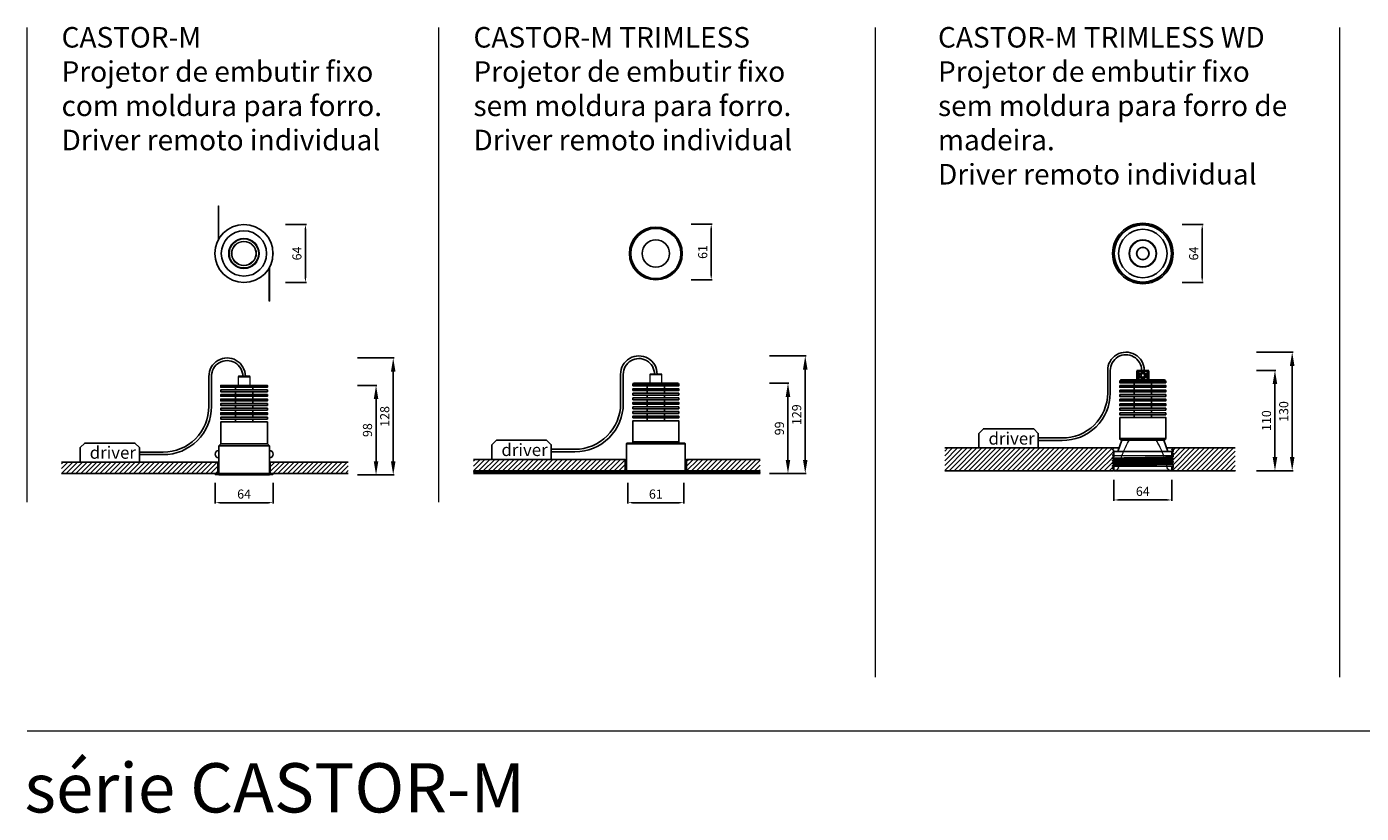
# Model space of a CAD drawing. Units: inches. Extents: x 90 to 2995, y -84 to 777.
# Drawn here: x 90 to 1552, y -84 to 777 of the extents above; entities that cross this region are included whole.
import ezdxf

# ---------------------------------------------------------------- set-up
doc = ezdxf.new("R2010")
doc.units = ezdxf.units.IN
doc.header["$MEASUREMENT"] = 0
for name, color, linetype in [('AR-CTA', 8, 'Continuous'), ('AR-TRN-HTC', 254, 'Continuous'), ('AR-VIS-01', 1, 'Continuous'), ('AR-VIS-02', 2, 'Continuous'), ('AR-VIS-08', 8, 'Continuous')]:
    doc.layers.add(name, color=color, linetype=linetype)
doc.layers.add('Cotas', color=8, linetype='Continuous', lineweight=9)
doc.styles.get("Standard").update_dxf_attribs({"font": 'Arial.ttf'})
doc.dimstyles.new('Cota Manuais', dxfattribs={"dimtxt": 10, "dimasz": 5, "dimexe": 1, "dimexo": 10, "dimgap": 3, "dimtad": 1, "dimdec": 0, "dimtxsty": 'Standard', "dimcen": 3, "dimclre": 256, "dimadec": 0, "dimazin": 0, "dimtfac": 1, "dimtdec": 0, "dimtmove": 0, "dimatfit": 3, "dimfxl": 0, "dimarcsym": 0})
pattern_1 = [(45, (-111.4675, -851.9786), (-2.6516504, 2.6516504), [])]

# ---------------------------------------------------------------- blocks, each defined once
blk = doc.blocks.new('*D5')
at = {"layer": 'AR-CTA', "lineweight": -2}
for p, q in [((296.5, 277.9), (296.5, 255)), ((360, 277.9), (360, 255))]:
    blk.add_line(p, q, dxfattribs=at)
at = {"layer": 'AR-CTA', "color": 0, "lineweight": -2}
blk.add_line((301.5, 256), (355, 256), dxfattribs=at)
at = {"layer": 'AR-CTA', "color": 0}
for points in [[(301.5, 256.8), (301.5, 255.2), (296.5, 256)], [(355, 256.8), (355, 255.2), (360, 256)]]:
    blk.add_solid(points, dxfattribs=at)
at = {"layer": 'Defpoints', "color": 0}
for p in [(296.5, 287.9), (360, 287.9), (360, 256)]:
    blk.add_point(p, dxfattribs=at)
at = {"layer": 'AR-CTA', "color": 0, "insert": (328.2, 264.1), "char_height": 10, "attachment_point": 5}
blk.add_mtext('64', dxfattribs=at)
blk = doc.blocks.new('*D3')
at = {"layer": 'AR-CTA', "lineweight": -2}
for p, q in [((748.6, 277.9), (748.6, 255)), ((809.6, 277.9), (809.6, 255))]:
    blk.add_line(p, q, dxfattribs=at)
at = {"layer": 'AR-CTA', "color": 0, "lineweight": -2}
blk.add_line((753.6, 256), (804.6, 256), dxfattribs=at)
at = {"layer": 'AR-CTA', "color": 0}
for points in [[(753.6, 256.8), (753.6, 255.2), (748.6, 256)], [(804.6, 256.8), (804.6, 255.2), (809.6, 256)]]:
    blk.add_solid(points, dxfattribs=at)
at = {"layer": 'Defpoints', "color": 0}
for p in [(748.6, 287.9), (809.6, 287.9), (809.6, 256)]:
    blk.add_point(p, dxfattribs=at)
at = {"layer": 'AR-CTA', "color": 0, "insert": (779.1, 264.1), "char_height": 10, "attachment_point": 5}
blk.add_mtext('61', dxfattribs=at)
blk = doc.blocks.new('*D4')
at = {"layer": 'AR-CTA', "lineweight": -2}
for p, q in [((817.8, 561.1), (840.7, 561.1)), ((817.8, 500.1), (840.7, 500.1))]:
    blk.add_line(p, q, dxfattribs=at)
at = {"layer": 'AR-CTA', "color": 0, "lineweight": -2}
blk.add_line((839.7, 505.1), (839.7, 556.1), dxfattribs=at)
at = {"layer": 'AR-CTA', "color": 0}
for points in [[(838.9, 556.1), (840.6, 556.1), (839.7, 561.1)], [(838.9, 505.1), (840.6, 505.1), (839.7, 500.1)]]:
    blk.add_solid(points, dxfattribs=at)
at = {"layer": 'Defpoints', "color": 0}
for p in [(807.8, 561.1), (839.7, 561.1), (807.8, 500.1)]:
    blk.add_point(p, dxfattribs=at)
at = {"layer": 'AR-CTA', "color": 0, "insert": (831.7, 530.6), "char_height": 10, "attachment_point": 5, "rotation": 90}
blk.add_mtext('61', dxfattribs=at)
blk = doc.blocks.new('*D6')
at = {"layer": 'Cotas', "lineweight": -2}
for p, q in [((452.3, 384.5), (473.7, 384.5)), ((452.3, 286.4), (473.7, 286.4))]:
    blk.add_line(p, q, dxfattribs=at)
at = {"layer": 'Cotas', "color": 0, "lineweight": -2}
blk.add_line((472.7, 301.4), (472.7, 369.5), dxfattribs=at)
at = {"layer": 'Cotas', "color": 0}
for points in [[(470.2, 369.5), (475.2, 369.5), (472.7, 384.5)], [(470.2, 301.4), (475.2, 301.4), (472.7, 286.4)]]:
    blk.add_solid(points, dxfattribs=at)
at = {"layer": 'Defpoints', "color": 0}
for p in [(442.3, 384.5), (472.7, 384.5), (442.3, 286.4)]:
    blk.add_point(p, dxfattribs=at)
at = {"layer": 'Cotas', "color": 0, "insert": (464.6, 335.5), "char_height": 10, "attachment_point": 5, "rotation": 90}
blk.add_mtext('98', dxfattribs=at)
blk = doc.blocks.new('*D7')
at = {"layer": 'Cotas', "lineweight": -2}
for p, q in [((452.3, 414.5), (492.5, 414.5)), ((452.3, 286.4), (492.5, 286.4))]:
    blk.add_line(p, q, dxfattribs=at)
at = {"layer": 'Cotas', "color": 0, "lineweight": -2}
blk.add_line((491.5, 301.4), (491.5, 399.5), dxfattribs=at)
at = {"layer": 'Cotas', "color": 0}
for points in [[(489, 399.5), (494, 399.5), (491.5, 414.5)], [(489, 301.4), (494, 301.4), (491.5, 286.4)]]:
    blk.add_solid(points, dxfattribs=at)
at = {"layer": 'Defpoints', "color": 0}
for p in [(442.3, 414.5), (491.5, 414.5), (442.3, 286.4)]:
    blk.add_point(p, dxfattribs=at)
at = {"layer": 'Cotas', "color": 0, "insert": (483.5, 350.5), "char_height": 10, "attachment_point": 5, "rotation": 90}
blk.add_mtext('128', dxfattribs=at)
blk = doc.blocks.new('*D8')
at = {"layer": 'Cotas', "lineweight": -2}
for p, q in [((903.4, 386.8), (924.8, 386.8)), ((903.4, 287.9), (924.8, 287.9))]:
    blk.add_line(p, q, dxfattribs=at)
at = {"layer": 'Cotas', "color": 0, "lineweight": -2}
blk.add_line((923.8, 302.9), (923.8, 371.8), dxfattribs=at)
at = {"layer": 'Cotas', "color": 0}
for points in [[(921.3, 371.8), (926.3, 371.8), (923.8, 386.8)], [(921.3, 302.9), (926.3, 302.9), (923.8, 287.9)]]:
    blk.add_solid(points, dxfattribs=at)
at = {"layer": 'Defpoints', "color": 0}
for p in [(893.4, 386.8), (923.8, 386.8), (893.4, 287.9)]:
    blk.add_point(p, dxfattribs=at)
at = {"layer": 'Cotas', "color": 0, "insert": (915.7, 337.4), "char_height": 10, "attachment_point": 5, "rotation": 90}
blk.add_mtext('99', dxfattribs=at)
blk = doc.blocks.new('*D9')
at = {"layer": 'Cotas', "lineweight": -2}
for p, q in [((903.4, 416.8), (943.7, 416.8)), ((903.4, 287.9), (943.7, 287.9))]:
    blk.add_line(p, q, dxfattribs=at)
at = {"layer": 'Cotas', "color": 0, "lineweight": -2}
blk.add_line((942.7, 302.9), (942.7, 401.8), dxfattribs=at)
at = {"layer": 'Cotas', "color": 0}
for points in [[(940.2, 401.8), (945.2, 401.8), (942.7, 416.8)], [(940.2, 302.9), (945.2, 302.9), (942.7, 287.9)]]:
    blk.add_solid(points, dxfattribs=at)
at = {"layer": 'Defpoints', "color": 0}
for p in [(893.4, 416.8), (942.7, 416.8), (893.4, 287.9)]:
    blk.add_point(p, dxfattribs=at)
at = {"layer": 'Cotas', "color": 0, "insert": (934.6, 352.4), "char_height": 10, "attachment_point": 5, "rotation": 90}
blk.add_mtext('129', dxfattribs=at)
blk = doc.blocks.new('CASTOR-M-lateral')
at = {"layer": 'AR-VIS-02'}
blk.add_lwpolyline([(0, -1.5), (27.6, -1.5, 0.024033), (27.8, -1.5), (31.2, -1.2, 0.349242), (31.8, -0.5), (31.8, 0), (28.8, 0, -0.414214), (27.8, 1), (27.8, 30.2), (25.5, 32.4), (25.5, 56.6), (9.5, 56.6), (9.5, 59.6), (25.5, 59.6), (25.5, 61.6), (9.5, 61.6), (9.5, 64.6), (25.5, 64.6), (25.5, 66.6), (9.5, 66.6), (9.5, 69.6), (25.5, 69.6), (25.5, 71.6), (9.5, 71.6), (9.5, 74.6), (25.5, 74.6), (25.5, 76.6), (9.5, 76.6), (9.5, 79.6), (25.5, 79.6), (25.5, 81.6), (9.5, 81.6), (9.5, 84.6), (25.5, 84.6), (25.5, 86.6), (9.5, 86.6), (9.5, 89.6), (25.5, 89.6), (25.5, 91.6), (9.5, 91.6), (9.5, 94.6), (25.5, 94.6), (25.5, 96.6), (0, 96.6), (-25.5, 96.6), (-25.5, 94.6), (-9.5, 94.6), (-9.5, 91.6), (-25.5, 91.6), (-25.5, 89.6), (-9.5, 89.6), (-9.5, 86.6), (-25.5, 86.6), (-25.5, 84.6), (-9.5, 84.6), (-9.5, 81.6), (-25.5, 81.6), (-25.5, 79.6), (-9.5, 79.6), (-9.5, 76.6), (-25.5, 76.6), (-25.5, 74.6), (-9.5, 74.6), (-9.5, 71.6), (-25.5, 71.6), (-25.5, 69.6), (-9.5, 69.6), (-9.5, 66.6), (-25.5, 66.6), (-25.5, 64.6), (-9.5, 64.6), (-9.5, 61.6), (-25.5, 61.6), (-25.5, 59.6), (-9.5, 59.6), (-9.5, 56.6), (-25.5, 56.6), (-25.5, 32.4), (-27.8, 30.2), (-27.8, 1, -0.414214), (-28.8, 0), (-31.8, 0), (-31.8, -0.5, 0.349242), (-31.2, -1.2), (-27.8, -1.5, 0.024033), (-27.6, -1.5)], format="xyb", close=True, dxfattribs=at)
for points in [[(-9.5, 94.6), (9.5, 94.6)], [(-9.5, 91.6), (9.5, 91.6)], [(-9.5, 89.6), (9.5, 89.6)], [(-9.5, 86.6), (9.5, 86.6)], [(-9.5, 84.6), (9.5, 84.6)], [(-9.5, 81.6), (9.5, 81.6)], [(-9.5, 79.6), (9.5, 79.6)], [(-9.5, 76.6), (9.5, 76.6)], [(-9.5, 74.6), (9.5, 74.6)], [(-9.5, 71.6), (9.5, 71.6)], [(-9.5, 69.6), (9.5, 69.6)], [(-9.5, 66.6), (9.5, 66.6)], [(-9.5, 64.6), (9.5, 64.6)], [(-9.5, 61.6), (9.5, 61.6)], [(-9.5, 59.6), (9.5, 59.6)], [(-9.5, 56.6), (9.5, 56.6)], [(-27.8, 30.2), (27.8, 30.2)], [(-25.5, 32.4), (25.5, 32.4)], [(-28.8, 0), (28.8, 0)]]:
    blk.add_lwpolyline(points, dxfattribs=at)
for centre, start, end in [((-27.8, 21.2), 90, 270), ((27.8, 21.2), 270, 90)]:
    blk.add_arc(centre, 4, start, end, dxfattribs=at)
blk = doc.blocks.new('CASTOR-M-frontal')
at = {"layer": 'AR-VIS-01', "linetype": 'Continuous', "lineweight": 15}
for p, q in [((-28.2, 52.2), (-27.7, 52.2)), ((-28.2, 52.2), (-28.2, 51.2)), ((-28.2, 51.2), (-27.7, 51.2)), ((-28.2, 51.2), (-28.2, 14.6)), ((-27.7, 52.2), (-27.7, 51.2)), ((-27.7, 51.2), (-27.7, 15.6)), ((27.7, -51.2), (27.7, -15.6)), ((28.2, -51.2), (28.2, -14.6)), ((28.2, -51.2), (27.7, -51.2)), ((27.7, -52.2), (27.7, -51.2)), ((28.2, -52.2), (27.7, -52.2)), ((28.2, -52.2), (28.2, -51.2))]:
    blk.add_line(p, q, dxfattribs=at)
for radius in [16.7, 16.3, 15.9, 13.5, 13]:
    blk.add_circle((0, 0), radius, dxfattribs=at)
for centre, start, end in [((-28.2, 0), 151.4824, 208.5176), ((28.2, 0), 331.4824, 28.5176)]:
    blk.add_arc(centre, 4, start, end, dxfattribs=at)
at = {"layer": 'AR-VIS-02'}
for radius in [31.8, 24.8]:
    blk.add_circle((0, 0), radius, dxfattribs=at)
blk = doc.blocks.new('CASTOR-M TRIMLESS-lateral')
at = {"layer": 'AR-VIS-02'}
for p, q in [((-25.15, 97.431), (25.15, 97.431)), ((-9.5, 95.931), (-9.5, 92.931)), ((-9.5, 90.931), (-9.5, 87.931)), ((9.5, 95.931), (9.5, 92.931)), ((9.5, 90.931), (9.5, 87.931)), ((-9.5, 85.931), (-9.5, 82.931)), ((-9.5, 80.931), (-9.5, 77.931)), ((-9.5, 75.931), (-9.5, 72.931)), ((9.5, 85.931), (9.5, 82.931)), ((9.5, 80.931), (9.5, 77.931)), ((9.5, 75.931), (9.5, 72.931)), ((-9.5, 70.931), (-9.5, 67.931)), ((-9.5, 65.931), (-9.5, 62.931)), ((-9.5, 60.931), (-9.5, 57.931)), ((9.5, 70.931), (9.5, 67.931)), ((9.5, 65.931), (9.5, 62.931)), ((9.5, 60.931), (9.5, 57.931)), ((-25.15, 34.931), (25.15, 34.931)), ((-32, 1.5), (-57, 2)), ((32, 1.5), (-32, 1.5)), ((32, 1.5), (57, 2))]:
    blk.add_line(p, q, dxfattribs=at)
for points in [[(-25.15, 95.931), (25.15, 95.931), (25.15, 97.431)], [(-25.15, 95.931), (-25.15, 97.431)], [(-23.65, 98.931), (23.65, 98.931)], [(-25.15, 34.931), (-25.15, 57.931), (25.15, 57.931), (25.15, 34.931)], [(-32, 3), (-32, 32.42)], [(-32, 32.42), (32, 32.42)], [(-31, 33.42), (31, 33.42)], [(32, 3), (32, 32.42)], [(-32, 1.5), (-30.5, 0), (30.5, 0), (32, 1.5)]]:
    blk.add_lwpolyline(points, dxfattribs=at)
for points in [[(-25.15, 90.931), (25.15, 90.931), (25.15, 92.931), (-25.15, 92.931)], [(-25.15, 85.931), (25.15, 85.931), (25.15, 87.931), (-25.15, 87.931)], [(-25.15, 80.931), (25.15, 80.931), (25.15, 82.931), (-25.15, 82.931)], [(-25.15, 75.931), (25.15, 75.931), (25.15, 77.931), (-25.15, 77.931)], [(-25.15, 70.931), (25.15, 70.931), (25.15, 72.931), (-25.15, 72.931)], [(-25.15, 65.931), (25.15, 65.931), (25.15, 67.931), (-25.15, 67.931)], [(-25.15, 60.931), (25.15, 60.931), (25.15, 62.931), (-25.15, 62.931)], [(-57, 2), (57, 2), (57, 3), (-57, 3)]]:
    blk.add_lwpolyline(points, close=True, dxfattribs=at)
for centre, radius, start, end in [((-23.65, 97.431), 1.5, 90, 180), ((23.65, 97.431), 1.5, 360, 90), ((-31, 32.42), 1, 90, 180), ((-23.65, 34.931), 1.5, 180, 270), ((23.65, 34.931), 1.5, 270, 0), ((31, 32.42), 1, 360, 90)]:
    blk.add_arc(centre, radius, start, end, dxfattribs=at)
blk = doc.blocks.new('CASTOR-M TRIMLESS-frontal')
at = {"layer": 'AR-VIS-02'}
for radius in [28.9, 27.5, 15]:
    blk.add_circle((0, 0), radius, dxfattribs=at)
blk = doc.blocks.new('*D14')
at = {"layer": 'AR-CTA', "lineweight": -2}
for p, q in [((373.5, 560.8), (396.4, 560.8)), ((373.5, 497.3), (396.4, 497.3))]:
    blk.add_line(p, q, dxfattribs=at)
at = {"layer": 'AR-CTA', "color": 0, "lineweight": -2}
blk.add_line((395.4, 502.3), (395.4, 555.8), dxfattribs=at)
at = {"layer": 'AR-CTA', "color": 0}
for points in [[(394.5, 555.8), (396.2, 555.8), (395.4, 560.8)], [(394.5, 502.3), (396.2, 502.3), (395.4, 497.3)]]:
    blk.add_solid(points, dxfattribs=at)
at = {"layer": 'Defpoints', "color": 0}
for p in [(363.5, 560.8), (395.4, 560.8), (363.5, 497.3)]:
    blk.add_point(p, dxfattribs=at)
at = {"layer": 'AR-CTA', "color": 0, "insert": (387.3, 529), "char_height": 10, "attachment_point": 5, "rotation": 90}
blk.add_mtext('64', dxfattribs=at)
blk = doc.blocks.new('*D29')
at = {"layer": 'AR-CTA', "lineweight": -2}
for p, q in [((1280.7, 280.9), (1280.7, 258)), ((1344.2, 280.9), (1344.2, 258))]:
    blk.add_line(p, q, dxfattribs=at)
at = {"layer": 'AR-CTA', "color": 0, "lineweight": -2}
blk.add_line((1285.7, 259), (1339.2, 259), dxfattribs=at)
at = {"layer": 'AR-CTA', "color": 0}
for points in [[(1285.7, 259.8), (1285.7, 258.2), (1280.7, 259)], [(1339.2, 259.8), (1339.2, 258.2), (1344.2, 259)]]:
    blk.add_solid(points, dxfattribs=at)
at = {"layer": 'Defpoints', "color": 0}
for p in [(1280.7, 290.9), (1344.2, 290.9), (1344.2, 259)]:
    blk.add_point(p, dxfattribs=at)
at = {"layer": 'AR-CTA', "color": 0, "insert": (1312.4, 267.1), "char_height": 10, "attachment_point": 5}
blk.add_mtext('64', dxfattribs=at)
blk = doc.blocks.new('*D30')
at = {"layer": 'Cotas', "lineweight": -2}
for p, q in [((1436.8, 400.9), (1458.1, 400.9)), ((1436.8, 290.9), (1458.1, 290.9))]:
    blk.add_line(p, q, dxfattribs=at)
at = {"layer": 'Cotas', "color": 0, "lineweight": -2}
blk.add_line((1457.1, 305.9), (1457.1, 385.9), dxfattribs=at)
at = {"layer": 'Cotas', "color": 0}
for points in [[(1454.6, 385.9), (1459.6, 385.9), (1457.1, 400.9)], [(1454.6, 305.9), (1459.6, 305.9), (1457.1, 290.9)]]:
    blk.add_solid(points, dxfattribs=at)
at = {"layer": 'Defpoints', "color": 0}
for p in [(1426.8, 400.9), (1457.1, 400.9), (1426.8, 290.9)]:
    blk.add_point(p, dxfattribs=at)
at = {"layer": 'Cotas', "color": 0, "insert": (1449.1, 345.9), "char_height": 10, "attachment_point": 5, "rotation": 90}
blk.add_mtext('110', dxfattribs=at)
blk = doc.blocks.new('*D31')
at = {"layer": 'Cotas', "lineweight": -2}
for p, q in [((1436.8, 420.9), (1477, 420.9)), ((1436.8, 290.9), (1477, 290.9))]:
    blk.add_line(p, q, dxfattribs=at)
at = {"layer": 'Cotas', "color": 0, "lineweight": -2}
blk.add_line((1476, 305.9), (1476, 405.9), dxfattribs=at)
at = {"layer": 'Cotas', "color": 0}
for points in [[(1473.5, 405.9), (1478.5, 405.9), (1476, 420.9)], [(1473.5, 305.9), (1478.5, 305.9), (1476, 290.9)]]:
    blk.add_solid(points, dxfattribs=at)
at = {"layer": 'Defpoints', "color": 0}
for p in [(1426.8, 420.9), (1476, 420.9), (1426.8, 290.9)]:
    blk.add_point(p, dxfattribs=at)
at = {"layer": 'Cotas', "color": 0, "insert": (1468, 355.9), "char_height": 10, "attachment_point": 5, "rotation": 90}
blk.add_mtext('130', dxfattribs=at)
blk = doc.blocks.new('*D32')
at = {"layer": 'AR-CTA', "lineweight": -2}
for p, q in [((1355.5, 560.8), (1378.4, 560.8)), ((1355.5, 497.3), (1378.4, 497.3))]:
    blk.add_line(p, q, dxfattribs=at)
at = {"layer": 'AR-CTA', "color": 0, "lineweight": -2}
blk.add_line((1377.4, 502.3), (1377.4, 555.8), dxfattribs=at)
at = {"layer": 'AR-CTA', "color": 0}
for points in [[(1376.6, 555.8), (1378.3, 555.8), (1377.4, 560.8)], [(1376.6, 502.3), (1378.3, 502.3), (1377.4, 497.3)]]:
    blk.add_solid(points, dxfattribs=at)
at = {"layer": 'Defpoints', "color": 0}
for p in [(1345.5, 560.8), (1377.4, 560.8), (1345.5, 497.3)]:
    blk.add_point(p, dxfattribs=at)
at = {"layer": 'AR-CTA', "color": 0, "insert": (1369.4, 529), "char_height": 10, "attachment_point": 5, "rotation": 90}
blk.add_mtext('64', dxfattribs=at)
blk = doc.blocks.new('CASTOR-M TRIMLESS WD-frontal')
at = {"layer": 'AR-VIS-01'}
for radius in [15, 14.6, 6.85, 6.7]:
    blk.add_circle((0, 0), radius, dxfattribs=at)
at = {"layer": 'AR-VIS-02'}
for radius in [31.7, 31.4, 26.5]:
    blk.add_circle((0, 0), radius, dxfattribs=at)
at = {"layer": 'AR-VIS-08'}
blk.add_circle((0, 0), 33.1, dxfattribs=at)
blk = doc.blocks.new('CASTOR-M TRIMLESS WD-lateral')
at = {"layer": 'AR-TRN-HTC', "color": 31}
for p, q in [((-31.9, 25), (-26.1, 25)), ((26.1, 25), (33.4, 25))]:
    blk.add_line(p, q, dxfattribs=at)
at = {"layer": 'AR-VIS-02'}
for p, q in [((-25.2, 98), (25.1, 98)), ((-9.5, 96.5), (-9.5, 93.5)), ((-9.5, 91.5), (-9.5, 88.5)), ((9.5, 96.5), (9.5, 93.5)), ((9.5, 91.5), (9.5, 88.5)), ((-9.5, 86.5), (-9.5, 83.5)), ((-9.5, 81.5), (-9.5, 78.5)), ((-9.5, 76.5), (-9.5, 73.5)), ((9.5, 86.5), (9.5, 83.5)), ((9.5, 81.5), (9.5, 78.5)), ((9.5, 76.5), (9.5, 73.5)), ((-9.5, 71.5), (-9.5, 68.5)), ((-9.5, 66.5), (-9.5, 63.5)), ((-9.5, 61.5), (-9.5, 58.5)), ((9.5, 71.5), (9.5, 68.5)), ((9.5, 66.5), (9.5, 63.5)), ((9.5, 61.5), (9.5, 58.5)), ((-27.5, 21.2), (-23, 33.7)), ((27.5, 21.2), (23, 33.7)), ((31.8, 0.2), (-31.8, 0.2))]:
    blk.add_line(p, q, dxfattribs=at)
blk.add_lwpolyline([(25.1, 98, 0.414214), (23.7, 99.5), (-23.7, 99.5, 0.414214), (-25.2, 98), (-25.2, 96.5), (25.1, 96.5)], format="xyb", close=True, dxfattribs=at)
for points in [[(-25.2, 93.5), (25.1, 93.5), (25.1, 91.5), (-25.2, 91.5)], [(-25.2, 88.5), (25.1, 88.5), (25.1, 86.5), (-25.2, 86.5)], [(-25.2, 83.5), (25.1, 83.5), (25.1, 81.5), (-25.2, 81.5)], [(-25.2, 78.5), (25.1, 78.5), (25.1, 76.5), (-25.2, 76.5)], [(-25.2, 73.5), (25.1, 73.5), (25.1, 71.5), (-25.2, 71.5)], [(-25.2, 68.5), (25.1, 68.5), (25.1, 66.5), (-25.2, 66.5)], [(-25.2, 63.5), (25.1, 63.5), (25.1, 61.5), (-25.2, 61.5)], [(-25.2, 58.5), (25.1, 58.5), (25.1, 35.5), (-25.2, 35.5)]]:
    blk.add_lwpolyline(points, close=True, dxfattribs=at)
blk.add_lwpolyline([(-25.2, 35.5, 0.414214), (-23.7, 34), (23.7, 34, 0.414214), (25.1, 35.5)], format="xyb", dxfattribs=at)
for points in [[(-23, 34), (-23, 33.7), (23, 33.7), (23, 34)], [(-31.8, 16.9), (-31.8, 21.2), (31.8, 21.2), (31.8, 16.9)], [(31.8, 4.9), (31.8, 0), (-31.8, 0), (-31.8, 4.9)]]:
    blk.add_lwpolyline(points, dxfattribs=at)
at = {"layer": 'AR-VIS-08', "linetype": 'Continuous', "lineweight": 0, "extrusion": (3.39689e-16, 1, 2.22045e-16)}
blk.add_line((-31.7, 14.9), (-31.7, 16.9), dxfattribs=at)
at = {"layer": 'AR-VIS-08', "linetype": 'Continuous', "lineweight": 0}
for points in [[(-31.8, 15.5), (-31.8, 16.2)], [(31.8, 14.7), (31.8, 14)], [(-31.8, 12.5), (-31.8, 13.2)], [(-31.8, 9.5), (-31.8, 10.2)], [(-31.8, 6.5), (-31.8, 7.2)], [(31.8, 11.7), (31.8, 11)], [(31.8, 8.7), (31.8, 8)]]:
    blk.add_lwpolyline(points, dxfattribs=at)
blk.add_polyline3d([(32.2, 4.9, 0), (-31.8, 4.9, 0), (-33.1, 4.9, 0), (-33.1, 5.7, 0), (-33.1, 5.7, 0), (-31.5, 6.7, 0), (-31.5, 7, 0), (-33.1, 8, 0), (-33.1, 8, 0), (-33.1, 8.7, 0), (-33.1, 8.7, 0), (-31.5, 9.7, 0), (-31.5, 10, 0), (-33.1, 11, 0), (-33.1, 11.7, 0), (-33.1, 11.7, 0), (-31.5, 12.7, 0), (-31.5, 13.1, 0), (-33.1, 14, 0), (-33.1, 14.7, 0), (-31.7, 15.6, 0), (-31.7, 16.2, 0), (-32.9, 16.9, 0), (-31.7, 16.9, 0), (31.8, 16.9, 0), (33.1, 16.9, 0), (33.1, 15.5, 0), (33, 15.5, 0), (31.5, 14.5, 0), (31.5, 14.2, 0), (33.1, 13.2, 0), (33.1, 13.2, 0), (33.1, 12.5, 0), (33.1, 12.5, 0), (31.5, 11.5, 0), (31.5, 11.2, 0), (33.1, 10.2, 0), (33.1, 10.2, 0), (33.1, 9.5, 0), (33.1, 9.5, 0), (31.5, 8.5, 0), (31.5, 8.2, 0), (33.1, 7.2, 0), (33.1, 7.2, 0), (33.1, 4.9, 0), (31.8, 4.9, 0)], close=True, dxfattribs=at)
for points, weights, knots in [([(-31.4, 0), (-27.4, 0), (-26.5, 3.9), (-23.1, 19.5), (-15, 33.2), (-15, 33.4), (-15, 33.7)], [1, 0.779022878203, 1, 0.98724351912, 1, 1, 1], [0, 0, 0, 1.355381, 1.355381, 1.675177, 1.675177, 2.675177, 2.675177, 2.675177]), ([(31.4, 0), (27.4, 0), (26.5, 3.9), (23.1, 19.5), (15, 33.2), (15, 33.4), (15, 33.7)], [1, 0.779022878203, 1, 0.98724351912, 1, 1, 1], [0, 0, 0, 1.355381, 1.355381, 1.675177, 1.675177, 2.675177, 2.675177, 2.675177]), ([(-33.1, 14), (-33.1, 14), (-33, 14), (-32.1, 14.2), (-25, 14.3), (-18, 14.5), (-7.5, 14.6), (3, 14.8), (12.9, 14.9), (22.8, 15.1), (28.3, 15.2), (31, 15.3), (32.2, 15.4)], [0.985765529039, 0.991356203388, 1, 0.951056516295, 1, 0.951056516295, 1, 0.951056516295, 1, 0.951056516295, 1, 0.975528258148, 0.975528258148], [0.5705848, 0.5705848, 0.5705848, 0.575, 0.575, 0.6, 0.6, 0.625, 0.625, 0.65, 0.65, 0.675, 0.675, 0.6875, 0.6875, 0.6875]), ([(-33.1, 14.7), (-33.1, 14.8), (-33, 14.8), (-32.7, 14.8), (-31.7, 14.9)], [0.988435758188, 0.993300962189, 1, 0.983625680117, 0.978207603286], [0.82157818, 0.82157818, 0.82157818, 0.825, 0.825, 0.83336389, 0.83336389, 0.83336389]), ([(-33.1, 11.7), (-33.1, 11.8), (-33, 11.8), (-32.1, 11.9), (-25, 12.1), (-18, 12.2), (-7.5, 12.4), (3, 12.5), (12.9, 12.7), (22.8, 12.8), (28.3, 13), (31, 13), (32.2, 13.1)], [0.988435758188, 0.993300962189, 1, 0.951056516295, 1, 0.951056516295, 1, 0.951056516295, 1, 0.951056516295, 1, 0.975528258148, 0.975528258148], [0.5715782, 0.5715782, 0.5715782, 0.575, 0.575, 0.6, 0.6, 0.625, 0.625, 0.65, 0.65, 0.675, 0.675, 0.6875, 0.6875, 0.6875]), ([(-33.1, 11), (-33.1, 11), (-33, 11), (-32.1, 11.2), (-25, 11.3), (-18, 11.5), (-7.5, 11.6), (3, 11.8), (12.9, 11.9), (22.8, 12.1), (28.3, 12.2), (31, 12.3), (32.2, 12.4)], [0.985765529039, 0.991356203388, 1, 0.951056516295, 1, 0.951056516295, 1, 0.951056516295, 1, 0.951056516295, 1, 0.975528258148, 0.975528258148], [0.3205848, 0.3205848, 0.3205848, 0.325, 0.325, 0.35, 0.35, 0.375, 0.375, 0.4, 0.4, 0.425, 0.425, 0.4375, 0.4375, 0.4375]), ([(-33.1, 8.7), (-33.1, 8.8), (-33, 8.8), (-32.1, 8.9), (-25, 9.1), (-18, 9.2), (-7.5, 9.4), (3, 9.5), (12.9, 9.7), (22.8, 9.8), (28.3, 10), (31, 10), (32.2, 10.1)], [0.988435758188, 0.993300962189, 1, 0.951056516295, 1, 0.951056516295, 1, 0.951056516295, 1, 0.951056516295, 1, 0.975528258148, 0.975528258148], [0.3215782, 0.3215782, 0.3215782, 0.325, 0.325, 0.35, 0.35, 0.375, 0.375, 0.4, 0.4, 0.425, 0.425, 0.4375, 0.4375, 0.4375]), ([(-33.1, 8), (-33.1, 8), (-33, 8), (-32.1, 8.2), (-25, 8.3), (-18, 8.5), (-7.5, 8.6), (3, 8.8), (12.9, 8.9), (22.8, 9.1), (28.3, 9.2), (31, 9.3), (32.2, 9.4)], [0.985765529039, 0.991356203388, 1, 0.951056516295, 1, 0.951056516295, 1, 0.951056516295, 1, 0.951056516295, 1, 0.975528258148, 0.975528258148], [0.0705848, 0.0705848, 0.0705848, 0.075, 0.075, 0.1, 0.1, 0.125, 0.125, 0.15, 0.15, 0.175, 0.175, 0.1875, 0.1875, 0.1875]), ([(-33.1, 5.7), (-33.1, 5.8), (-33, 5.8), (-32.1, 5.9), (-25, 6.1), (-18, 6.2), (-7.5, 6.4), (3, 6.5), (12.9, 6.7), (22.8, 6.8), (28.3, 7), (31, 7), (32.2, 7.1)], [0.988435758188, 0.993300962189, 1, 0.951056516295, 1, 0.951056516295, 1, 0.951056516295, 1, 0.951056516295, 1, 0.975528258148, 0.975528258148], [0.0715782, 0.0715782, 0.0715782, 0.075, 0.075, 0.1, 0.1, 0.125, 0.125, 0.15, 0.15, 0.175, 0.175, 0.1875, 0.1875, 0.1875]), ([(-31.5, 13), (-31.5, 13.1), (-31.3, 13.1), (-30.5, 13.2), (-23.8, 13.4), (-17.1, 13.5), (-7.1, 13.7), (2.8, 13.8), (12.2, 14), (21.6, 14.1), (26.9, 14.3), (31.2, 14.4), (31.5, 14.5)], [0.988435758188, 0.993300962189, 1, 0.951056516295, 1, 0.951056516295, 1, 0.951056516295, 1, 0.951056516295, 1, 0.959801046585, 0.985635637714], [0.6858687, 0.6858687, 0.6858687, 0.6899747, 0.6899747, 0.7199736, 0.7199736, 0.7499725, 0.7499725, 0.7799714, 0.7799714, 0.8099703, 0.8099703, 0.8346094, 0.8346094, 0.8346094]), ([(-31.5, 12.7), (-31.4, 12.7), (-31.3, 12.7), (-30.5, 12.9), (-23.8, 13), (-17.1, 13.2), (-7.1, 13.3), (2.8, 13.5), (12.2, 13.6), (21.6, 13.8), (26.9, 13.9), (31.5, 14), (31.5, 14.2)], [0.99154774179, 0.99532787098, 1, 0.951056516295, 1, 0.951056516295, 1, 0.951056516295, 1, 0.951056516295, 1, 0.957755554106, 0.988435758188], [0.687111, 0.687111, 0.687111, 0.6899747, 0.6899747, 0.7199736, 0.7199736, 0.7499725, 0.7499725, 0.7799714, 0.7799714, 0.8099703, 0.8099703, 0.8358632, 0.8358632, 0.8358632]), ([(-31.5, 10), (-31.5, 10.1), (-31.3, 10.1), (-30.5, 10.2), (-23.8, 10.4), (-17.1, 10.5), (-7.1, 10.7), (2.8, 10.8), (12.2, 11), (21.6, 11.1), (26.9, 11.3), (31.2, 11.4), (31.5, 11.5)], [0.988435758188, 0.993300962189, 1, 0.951056516295, 1, 0.951056516295, 1, 0.951056516295, 1, 0.951056516295, 1, 0.959801046585, 0.985635637714], [0.3858797, 0.3858797, 0.3858797, 0.3899857, 0.3899857, 0.4199846, 0.4199846, 0.4499835, 0.4499835, 0.4799824, 0.4799824, 0.5099813, 0.5099813, 0.5346204, 0.5346204, 0.5346204]), ([(-31.5, 9.7), (-31.4, 9.7), (-31.3, 9.7), (-30.5, 9.9), (-23.8, 10), (-17.1, 10.2), (-7.1, 10.3), (2.8, 10.5), (12.2, 10.6), (21.6, 10.8), (26.9, 10.9), (31.5, 11), (31.5, 11.2)], [0.99154774179, 0.99532787098, 1, 0.951056516295, 1, 0.951056516295, 1, 0.951056516295, 1, 0.951056516295, 1, 0.957755554106, 0.988435758188], [0.387122, 0.387122, 0.387122, 0.3899857, 0.3899857, 0.4199846, 0.4199846, 0.4499835, 0.4499835, 0.4799824, 0.4799824, 0.5099813, 0.5099813, 0.5358742, 0.5358742, 0.5358742]), ([(-31.5, 7), (-31.5, 7.1), (-31.3, 7.1), (-30.5, 7.2), (-23.8, 7.4), (-17.1, 7.5), (-7.1, 7.7), (2.8, 7.8), (12.2, 8), (21.6, 8.1), (26.9, 8.3), (31.2, 8.4), (31.5, 8.5)], [0.988435758188, 0.993300962189, 1, 0.951056516295, 1, 0.951056516295, 1, 0.951056516295, 1, 0.951056516295, 1, 0.959801046585, 0.985635637714], [0.0858907, 0.0858907, 0.0858907, 0.0899967, 0.0899967, 0.1199956, 0.1199956, 0.1499945, 0.1499945, 0.1799934, 0.1799934, 0.2099923, 0.2099923, 0.2346314, 0.2346314, 0.2346314]), ([(-31.5, 6.7), (-31.4, 6.7), (-31.3, 6.7), (-30.5, 6.9), (-23.8, 7), (-17.1, 7.2), (-7.1, 7.3), (2.8, 7.5), (12.2, 7.6), (21.6, 7.8), (26.9, 7.9), (31.5, 8), (31.5, 8.2)], [0.99154774179, 0.99532787098, 1, 0.951056516295, 1, 0.951056516295, 1, 0.951056516295, 1, 0.951056516295, 1, 0.957755554106, 0.988435758188], [0.087133, 0.087133, 0.087133, 0.0899967, 0.0899967, 0.1199956, 0.1199956, 0.1499945, 0.1499945, 0.1799934, 0.1799934, 0.2099923, 0.2099923, 0.2358852, 0.2358852, 0.2358852])]:
    blk.add_rational_spline(points, weights, degree=2, knots=knots, dxfattribs=at)
for points, weights in [([(32.2, 15.4), (33.1, 15.4), (33.1, 15.5)], [0.975528258148, 0.975528258148, 0.988435758188]), ([(32.2, 13.1), (33.2, 13.2), (33.1, 13.2)], [0.975528258148, 0.975528258148, 0.991388012453]), ([(32.2, 12.4), (33.1, 12.4), (33.1, 12.5)], [0.975528258148, 0.975528258148, 0.988435758188]), ([(32.2, 10.1), (33.2, 10.2), (33.1, 10.2)], [0.975528258148, 0.975528258148, 0.991388012453]), ([(32.2, 9.4), (33.1, 9.4), (33.1, 9.5)], [0.975528258148, 0.975528258148, 0.988435758188]), ([(32.2, 7.1), (33.2, 7.2), (33.1, 7.2)], [0.975528258148, 0.975528258148, 0.991388012453])]:
    blk.add_rational_spline(points, weights, degree=2, dxfattribs=at)

msp = doc.modelspace()

# ---------------------------------------------------------------- hatches: boundary and pattern name
at = {"layer": 'AR-TRN-HTC'}
h = msp.add_hatch(dxfattribs=at)
h.set_pattern_fill('ANSI31', color=31, scale=30)
h.set_pattern_definition(pattern_1)
h.paths.add_polyline_path([(1095.5, 290.9), (1279.8, 290.9), (1280.5, 291.6), (1280.5, 291.9), (1279.4, 292.9), (1279.4, 293.6), (1280.5, 294.6), (1280.5, 294.9), (1279.4, 295.8), (1279.4, 296.6), (1280.7, 297.4), (1280.7, 298.1), (1279.4, 298.9), (1279.4, 299.6), (1280.7, 300.4), (1280.7, 301.1), (1279.4, 301.9), (1279.4, 302.6), (1280.7, 303.4), (1280.7, 304.1), (1279.4, 304.9), (1279.4, 305.7), (1280.7, 306.4), (1280.7, 307.1), (1279.5, 307.8), (1279.5, 308.5), (1280.7, 309.5), (1280.7, 309.8), (1279.5, 310.8), (1279.5, 311.5), (1280.7, 312.5), (1280.7, 312.8), (1279.5, 313.8), (1279.5, 314.5), (1280.5, 315.4), (1280.5, 315.9), (1095.5, 315.9)])
h = msp.add_hatch(dxfattribs=at)
h.set_pattern_fill('ANSI31', color=31, scale=30)
h.set_pattern_definition(pattern_1)
h.paths.add_polyline_path([(1413.7, 290.9), (1344.2, 290.9), (1345.5, 291.4), (1345.5, 292.1), (1344.2, 293.1), (1344.2, 293.4), (1345.5, 294.4), (1345.5, 295.1), (1344.2, 295.4), (1344.2, 295.8), (1345.5, 295.8), (1345.5, 298.1), (1344.2, 298.9), (1344.2, 299.6), (1345.5, 300.4), (1345.5, 301.1), (1344.2, 301.9), (1344.2, 302.6), (1345.5, 303.4), (1345.5, 304.1), (1344.2, 304.9), (1344.2, 305.6), (1345.5, 306.4), (1345.5, 307.8), (1344.2, 307.8), (1344.2, 308.4), (1345.8, 309.4), (1345.8, 310.1), (1344.2, 311.1), (1344.2, 311.5), (1345.8, 312.4), (1345.8, 313.2), (1344.2, 314.1), (1344.2, 314.5), (1345.8, 315.4), (1345.8, 315.9), (1413.7, 315.9)])
h = msp.add_hatch(dxfattribs=at)
h.set_pattern_fill('ANSI31', color=256, scale=29.808971)
h.set_pattern_definition([(45, (-865.7848, -1475.389), (-2.634766, 2.634766), [])])
h.paths.add_polyline_path([(299.5, 287.9), (128.3, 287.9), (128.3, 300.3), (299.5, 300.3)])
h.paths.add_polyline_path([(442.3, 300.3), (356.9, 300.3), (356.9, 287.9), (442.3, 287.9)])
h = msp.add_hatch(dxfattribs=at)
h.set_pattern_fill('ANSI31', color=256, scale=30)
h.set_pattern_definition([(45, (-595.8213, -1483.6888), (-2.6516504, 2.6516504), [])])
h.paths.add_polyline_path([(745.4, 290.9), (579.4, 290.9), (579.4, 303.4), (745.4, 303.4)])
h.paths.add_polyline_path([(893.4, 303.4), (812.8, 303.4), (812.8, 290.9), (893.4, 290.9)])
h = msp.add_hatch(dxfattribs=at)
h.set_pattern_fill('ANSI31', color=256, scale=0.15)
h.set_pattern_definition([(45, (3308.20105, -1018.09956), (-0.336759605, 0.336759605), [])])
h.paths.add_polyline_path([(579.4, 287.9), (748.6, 287.9), (747.1, 289.4), (722.1, 289.9), (722.1, 290.9), (579.4, 290.9)])
h = msp.add_hatch(dxfattribs=at)
h.set_pattern_fill('ANSI31', color=256, scale=0.15)
h.set_pattern_definition([(45, (3266.20105, -1018.09956), (-0.336759605, 0.336759605), [])])
h.paths.add_polyline_path([(893.4, 287.9), (809.6, 287.9), (811.1, 289.4), (836.1, 289.9), (836.1, 290.9), (893.4, 290.9)])

# ---------------------------------------------------------------- linework, layer by layer
at = {"layer": 'AR-CTA', "linetype": 'Continuous', "lineweight": 0, "extrusion": (5.05322e-16, 1, 2.22045e-16)}
for p, q in [((772.6, 396.3), (779.1, 396.3)), ((779.1, 396.3), (785.6, 396.3)), ((1305.9, 400.4), (1312.4, 400.4)), ((1312.4, 400.4), (1318.9, 400.4)), ((321.7, 394), (328.2, 394)), ((328.2, 394), (334.7, 394))]:
    msp.add_line(p, q, dxfattribs=at)
at = {"layer": 'AR-CTA'}
for p, q in [((1306.5, 400.4), (1318.3, 400.4)), ((1307.9, 400.4), (1307.9, 390.4)), ((1317, 400.4), (1317, 390.4))]:
    msp.add_line(p, q, dxfattribs=at)
for points in [[(329.6, 394.5, 1.006187), (289.6, 394.3), (289.6, 361.4, -0.414214), (239.6, 311.4), (213.7, 311.4)], [(326.8, 394.5, 1.006684), (292.5, 394.3), (292.5, 361.4, -0.414214), (239.6, 308.6), (213.7, 308.6)], [(780.5, 396.8, 1.006187), (740.5, 396.6), (740.5, 364.5, -0.414214), (690.5, 314.5), (664.5, 314.5)], [(777.6, 396.8, 1.006684), (743.4, 396.6), (743.4, 364.5, -0.414214), (690.5, 311.7), (664.5, 311.7)], [(1313.9, 400.9, 1.006187), (1273.9, 400.6), (1273.9, 376, -0.418394), (1223.9, 327), (1197.9, 327)], [(1311, 400.9, 1.006684), (1276.7, 400.7), (1276.7, 376, -0.418167), (1223.9, 324.2), (1197.9, 324.2)]]:
    msp.add_lwpolyline(points, format="xyb", dxfattribs=at)
for points in [[(1305.9, 390.4), (1305.9, 399.9), (1318.9, 399.9), (1318.9, 390.4)], [(1307.4, 390.4), (1307.4, 399.9)], [(1317.5, 390.4), (1317.5, 399.9)]]:
    msp.add_lwpolyline(points, dxfattribs=at)
for points in [[(1313.6, 397.4), (1311.3, 397.4), (1310.1, 395.4), (1311.3, 393.4), (1313.6, 393.4), (1314.7, 395.4), (1313.6, 397.4)], [(1132.9, 315.9), (1197.9, 315.9), (1197.9, 331.9), (1192.9, 336.9), (1137.9, 336.9), (1132.9, 331.9)], [(599.5, 303.4), (664.5, 303.4), (664.5, 319.4), (659.5, 324.4), (604.5, 324.4), (599.5, 319.4)], [(148.7, 300.3), (213.7, 300.3), (213.7, 316.3), (208.7, 321.3), (153.7, 321.3), (148.7, 316.3)]]:
    msp.add_lwpolyline(points, close=True, dxfattribs=at)
msp.add_circle((1312.4, 395.4), 3.5, dxfattribs=at)
for centre, radius, start, end in [((758.4, 396.8), 22.1, 358.5092, 358.7022), ((1306.4, 399.9), 0.503, 85.0681, 179.8501), ((1307.9, 399.9), 0.496, 90.4528, 180.4409), ((1291.8, 400.9), 22.1, 358.5092, 358.7022), ((1317, 399.9), 0.496, 359.5591, 89.5472), ((1318.4, 399.9), 0.503, 0.1499, 94.9319), ((307.6, 394.5), 22.1, 358.5092, 358.7022)]:
    msp.add_arc(centre, radius, start, end, dxfattribs=at)
at = {"layer": 'AR-CTA', "linetype": 'Continuous', "lineweight": 0}
for points in [[(785.6, 386.8), (785.6, 391.6), (785.6, 396.3), (785.6, 396.8), (785.1, 396.8), (779.1, 396.8), (773.1, 396.8), (772.6, 396.8), (772.6, 396.3), (772.6, 391.6), (772.6, 386.8)], [(1318.9, 390.9), (1318.9, 395.6), (1318.9, 400.4), (1318.9, 400.9), (1318.4, 400.9), (1312.4, 400.9), (1306.4, 400.9), (1305.9, 400.9), (1305.9, 400.4), (1305.9, 395.6), (1305.9, 390.9)], [(334.7, 384.5), (334.7, 389.3), (334.7, 394), (334.7, 394.5), (334.2, 394.5), (328.2, 394.5), (322.2, 394.5), (321.7, 394.5), (321.7, 394), (321.7, 389.3), (321.7, 384.5)]]:
    msp.add_rational_spline(points, [1, 1, 1, 0.707106781187, 1, 1, 1, 0.707106781187, 1, 1, 1], degree=2, knots=[0, 0, 0, 1, 1, 2.570796, 2.570796, 3.570796, 3.570796, 5.141593, 5.141593, 6.141593, 6.141593, 6.141593], dxfattribs=at)
at = {"layer": 'AR-TRN-HTC'}
for p, q in [((748.6, 287.9), (579.4, 287.9)), ((809.6, 287.9), (893.4, 287.9))]:
    msp.add_line(p, q, dxfattribs=at)
at = {"layer": 'AR-TRN-HTC', "color": 31}
for points in [[(1095.5, 290.9), (1279.8, 290.9), (1280.5, 291.6), (1280.5, 291.9), (1279.4, 292.9), (1279.4, 293.6), (1280.5, 294.6), (1280.5, 294.9), (1279.4, 295.8), (1279.4, 296.6), (1280.7, 297.4), (1280.7, 298.1), (1279.4, 298.9), (1279.4, 299.6), (1280.7, 300.4), (1280.7, 301.1), (1279.4, 301.9), (1279.4, 302.6), (1280.7, 303.4), (1280.7, 304.1), (1279.4, 304.9), (1279.4, 305.7), (1280.7, 306.4), (1280.7, 307.1), (1279.5, 307.8), (1279.5, 308.5), (1280.7, 309.5), (1280.7, 309.8), (1279.5, 310.8), (1279.5, 311.5), (1280.7, 312.5), (1280.7, 312.8), (1279.5, 313.8), (1279.5, 314.5), (1280.5, 315.4), (1280.5, 315.9), (1095.5, 315.9)], [(1413.7, 291.3), (1413.7, 290.9), (1344.2, 290.9), (1345.5, 291.4), (1345.5, 292.1), (1344.2, 293.1), (1344.2, 293.4), (1345.5, 294.4), (1345.5, 295.1), (1344.2, 295.4), (1344.2, 295.8), (1345.5, 295.8), (1345.5, 298.1), (1344.2, 298.9), (1344.2, 299.6), (1345.5, 300.4), (1345.5, 301.1), (1344.2, 301.9), (1344.2, 302.6), (1345.5, 303.4), (1345.5, 304.1), (1344.2, 304.9), (1344.2, 305.6), (1345.5, 306.4), (1345.5, 307.8), (1344.2, 307.8), (1344.2, 308.4), (1345.8, 309.4), (1345.8, 310.1), (1344.2, 311.1), (1344.2, 311.5), (1345.8, 312.4), (1345.8, 313.2), (1344.2, 314.1), (1344.2, 314.5), (1345.8, 315.4), (1345.8, 315.9), (1413.7, 315.9)]]:
    msp.add_lwpolyline(points, dxfattribs=at)
at = {"layer": 'AR-TRN-HTC'}
for points in [[(128.3, 287.9), (299.5, 287.9), (299.5, 300.3), (128.3, 300.3)], [(442.3, 287.9), (356.9, 287.9), (356.9, 300.3), (442.3, 300.3)], [(579.4, 290.9), (745.4, 290.9), (745.4, 303.4), (579.4, 303.4)], [(893.4, 290.9), (812.8, 290.9), (812.8, 303.4), (893.4, 303.4)]]:
    msp.add_lwpolyline(points, dxfattribs=at)
at = {"layer": 'Cotas'}
for p, q in [((90.5, 256.4), (90.5, 776.5)), ((541.6, 256.4), (541.6, 776.5)), ((1019.6, 64.7), (1019.6, 776.5)), ((1528.3, 64.7), (1528.3, 776.5)), ((2994.9, 5.8), (90.5, 5.8))]:
    msp.add_line(p, q, dxfattribs=at)

# ---------------------------------------------------------------- block references
for name, p in [('CASTOR-M-frontal', (328, 529)), ('CASTOR-M TRIMLESS-frontal', (779.1, 529)), ('CASTOR-M TRIMLESS WD-frontal', (1312.4, 529)), ('CASTOR-M-lateral', (328.2, 287.9)), ('CASTOR-M TRIMLESS-lateral', (779.1, 287.9)), ('CASTOR-M TRIMLESS WD-lateral', (1312.4, 290.9))]:
    msp.add_blockref(name, p)

# ---------------------------------------------------------------- texts
at = {"layer": 'Cotas', "attachment_point": 1}
for s, width, gutter_width, insert, char_height in [('{\\fArial|b1|i0|c0|p34;CASTOR-M\\P}Projetor de embutir fixo com moldura para forro.\\PDriver remoto individual', 355.075, 12.5, (128.3, 777.1), 22.5), ('{\\fArial|b1|i0|c0|p34;CASTOR-M} TRIMLESS\\PProjetor de embutir fixo sem moldura para forro.\\PDriver remoto individual', 355.075, 12.5, (579.4, 777.1), 22.5), ('{\\fArial|b1|i0|c0|p34;CASTOR-M} TRIMLESS WD\\PProjetor de embutir fixo sem moldura para forro de madeira.\\PDriver remoto individual', 396.209, 12.5, (1088.1, 777.1), 22.5), ('driver', 171.273, 2.5, (610, 320.6), 13.5), ('driver', 171.273, 2.5, (1143.4, 333.1), 13.5), ('driver', 171.273, 2.5, (159.1, 317.6), 13.5), ('série {\\fArial|b1|i0|c0|p34;CASTOR-M}', 685.093, 10, (87.7, -29.4), 54)]:
    msp.add_mtext_dynamic_manual_height_columns(s, width=width, gutter_width=gutter_width, heights=[0], dxfattribs=dict(at, insert=insert, char_height=char_height))

# ---------------------------------------------------------------- dimensions: what is measured, and where the dimension line sits
at = {"layer": 'AR-CTA'}
for base, p1, p2, angle, picture, middle in [((395.3522065, 560.7704494), (363.450123, 497.2704494), (363.450123, 560.7704494), 270, '*D14', (387.2839936, 529.0204494)), ((839.7, 561.1), (807.8, 500.1), (807.8, 561.1), 270, '*D4', (831.7, 530.6)), ((1377.4221427, 560.7704494), (1345.5200592, 497.2704494), (1345.5200592, 560.7704494), 270, '*D32', (1369.3539299, 529.0204494)), ((359.9594649, 256.0047595), (296.4594649, 287.906843), (359.9594649, 287.906843), 180, '*D5', (328.2094649, 264.0729724)), ((809.6, 256), (748.6, 287.9), (809.6, 287.9), 180, '*D3', (779.1, 264.1)), ((1344.1865959, 259.0047595), (1280.6865959, 290.906843), (1344.1865959, 290.906843), 180, '*D29', (1312.4365959, 267.0729724))]:
    dim = msp.add_linear_dim(base=base, p1=p1, p2=p2, angle=angle, dimstyle='Cota Manuais', dxfattribs=at)
    dim.commit()
    dim.dimension.update_dxf_attribs({"geometry": picture, "text_midpoint": middle})
at = {"layer": 'Cotas'}
for base, p1, p2, picture, middle in [((491.5, 414.5), (442.3, 286.4), (442.3, 414.5), '*D7', (483.5, 350.5)), ((942.7, 416.8), (893.4, 287.9), (893.4, 416.8), '*D9', (934.6, 352.4)), ((1476, 420.9), (1426.8, 290.9), (1426.8, 420.9), '*D31', (1468, 355.9)), ((1457.1, 400.9), (1426.8, 290.9), (1426.8, 400.9), '*D30', (1449.1, 345.9)), ((472.7, 384.5), (442.3, 286.4), (442.3, 384.5), '*D6', (464.6, 335.5)), ((923.8, 386.8), (893.4, 287.9), (893.4, 386.8), '*D8', (915.7, 337.4))]:
    dim = msp.add_linear_dim(base=base, p1=p1, p2=p2, angle=90, dimstyle='Cota Manuais', override={"dimasz": 15}, dxfattribs=at)
    dim.commit()
    dim.dimension.update_dxf_attribs({"geometry": picture, "text_midpoint": middle})

doc.saveas('drawing.dxf')
